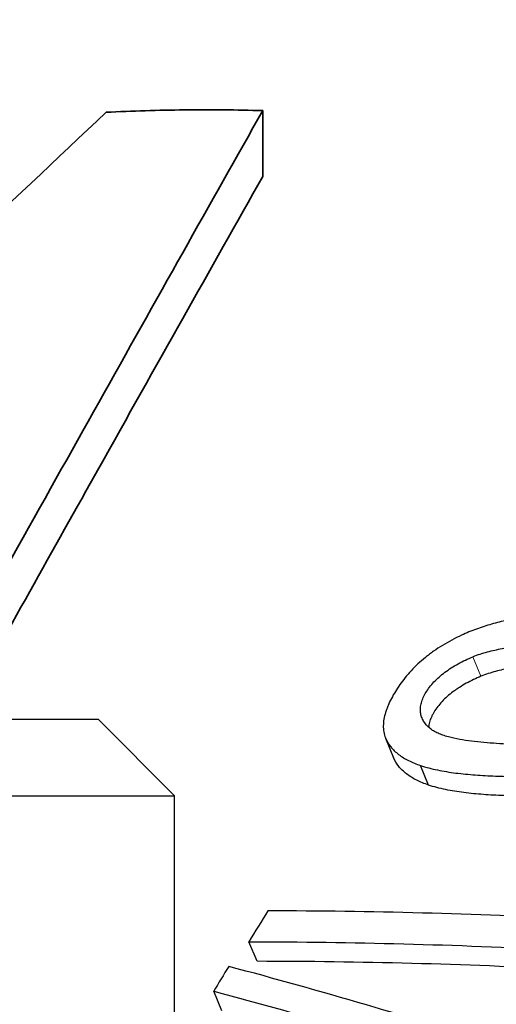
# Model space of a CAD drawing. Units: millimetres. Extents: x -150 to 1074, y -503 to 498.
# Drawn here: x 311 to 314, y -324 to -317 of the extents above; entities that cross this region are included whole.
import ezdxf

# ---------------------------------------------------------------- set-up
doc = ezdxf.new("R2010")
doc.units = ezdxf.units.MM
doc.layers.add('1', color=7, linetype='Continuous', true_color=0xffffff)

msp = doc.modelspace()

# ---------------------------------------------------------------- linework, layer by layer
at = {"layer": '1', "color": 2, "linetype": 'Continuous', "lineweight": 35}
msp.add_line((312.4811, -317.316), (312.4811, -317.8343), dxfattribs=at)
at = {"layer": '1', "color": 6, "linetype": 'Continuous', "lineweight": 13}
msp.add_line((314.2024, -321.7742), (314.1388, -321.6198), dxfattribs=at)
at = {"layer": '1', "color": 2, "linetype": 'Continuous', "lineweight": 25}
for p, q in [((311.1862, -322.1154), (306.7862, -322.1154)), ((311.7862, -322.7154), (311.1862, -322.1154)), ((313.4499, -322.2619), (313.5135, -322.4162)), ((313.789, -322.6314), (313.7254, -322.4771)), ((306.7862, -322.7154), (311.7862, -322.7154)), ((311.7862, -328.1154), (311.7862, -322.7154)), ((312.4364, -324.0203), (312.3728, -323.866)), ((312.1579, -324.4109), (312.0943, -324.2565))]:
    msp.add_line(p, q, dxfattribs=at)
at = {"layer": '1', "color": 2, "linetype": 'Continuous', "lineweight": 35}
for points, knots in [([(311.2467, -317.3295), (310.4684, -318.0625), (308.8571, -319.5847), (307.0997, -321.2529), (306.1937, -322.1145)], [0, 0, 0, 0, 0.507405, 1, 1, 1, 1]), ([(309.7908, -322.115), (310.278, -321.2414), (311.2143, -319.5665), (312.0708, -318.0431), (312.4811, -317.316)], [0, 0, 0, 0, 0.496238, 1, 1, 1, 1]), ([(310.0802, -322.1148), (310.4629, -321.4292), (311.2992, -319.9339), (312.0708, -318.5615), (312.4811, -317.8343)], [0, 0, 0, 0, 0.440775, 1, 1, 1, 1])]:
    msp.add_open_spline(points, degree=3, knots=knots, dxfattribs=at)
msp.add_open_spline([(312.4811, -317.316), (312.2754, -317.3099), (311.8639, -317.3061), (311.4524, -317.3189), (311.2467, -317.3295)], degree=3, dxfattribs=at)
at = {"layer": '1', "color": 2, "linetype": 'Continuous', "lineweight": 25}
for points, knots in [([(315.8199, -321.3695), (315.7903, -321.3584), (315.7596, -321.3488), (315.6966, -321.3318), (315.6642, -321.3244), (315.5651, -321.305), (315.4965, -321.2955), (315.356, -321.2812), (315.284, -321.2765), (315.1742, -321.2721), (315.1373, -321.2711), (315.063, -321.27), (315.0256, -321.27), (314.9131, -321.2715), (314.8373, -321.2748), (314.6839, -321.2871), (314.6062, -321.2962), (314.4875, -321.316), (314.4475, -321.3237), (314.3869, -321.3371), (314.3666, -321.3419), (314.3263, -321.3521), (314.3062, -321.3575), (314.246, -321.3747), (314.2062, -321.3876), (314.1272, -321.4163), (314.088, -321.4323), (314.0491, -321.4501)], [0, 0, 0, 0, 0.0625, 0.0625, 0.125, 0.125, 0.25, 0.25, 0.375, 0.375, 0.4375, 0.4375, 0.5, 0.5, 0.625, 0.625, 0.75, 0.75, 0.8125, 0.8125, 0.84375, 0.84375, 0.875, 0.875, 0.9375, 0.9375, 1, 1, 1, 1]), ([(314.0491, -321.4501), (313.9962, -321.4745), (313.9458, -321.5012), (313.8741, -321.5452), (313.8509, -321.5605), (313.8172, -321.5843), (313.8061, -321.5925), (313.7845, -321.6089), (313.7318, -321.6504), (313.6856, -321.6939), (313.6355, -321.7478), (313.6197, -321.7661), (313.5901, -321.8026), (313.5626, -321.8391), (313.5386, -321.8757), (313.5161, -321.9122), (313.5056, -321.9305), (313.4863, -321.9672), (313.4775, -321.9855), (313.4658, -322.013), (313.4622, -322.0222), (313.4555, -322.0404), (313.4524, -322.0494), (313.4386, -322.0944), (313.4324, -322.1294), (313.4317, -322.1801), (313.433, -322.1968), (313.4387, -322.2291), (313.4431, -322.2446), (313.449, -322.2597)], [0, 0, 0, 0, 0.125, 0.125, 0.1875, 0.1875, 0.21875, 0.21875, 0.25, 0.375, 0.375, 0.4375, 0.4375, 0.5, 0.5625, 0.5625, 0.625, 0.625, 0.6875, 0.6875, 0.71875, 0.71875, 0.75, 0.75, 0.875, 0.875, 0.9375, 0.9375, 1, 1, 1, 1]), ([(314.1388, -321.6198), (314.1578, -321.6119), (314.1768, -321.6049), (314.2149, -321.5922), (314.234, -321.5866), (314.2914, -321.5712), (314.3298, -321.563), (314.4066, -321.5492), (314.4444, -321.5438), (314.5192, -321.5349), (314.5562, -321.5315), (314.6663, -321.5232), (314.7385, -321.5206), (314.846, -321.5192), (314.8816, -321.5192), (314.9526, -321.52), (314.988, -321.5207), (315.0935, -321.5241), (315.1629, -321.5277), (315.299, -321.539), (315.3657, -321.5466), (315.4626, -321.5626), (315.4943, -321.5687), (315.5563, -321.583), (315.5865, -321.5911), (315.6448, -321.6103), (315.6723, -321.6212), (315.7226, -321.6466), (315.7454, -321.661), (315.7645, -321.6782)], [0, 0, 0, 0, 0.03125, 0.03125, 0.0625, 0.0625, 0.125, 0.125, 0.1875, 0.1875, 0.25, 0.25, 0.375, 0.375, 0.4375, 0.4375, 0.5, 0.5, 0.625, 0.625, 0.75, 0.75, 0.8125, 0.8125, 0.875, 0.875, 0.9375, 0.9375, 1, 1, 1, 1]), ([(313.7977, -322.1831), (313.7783, -322.1659), (313.7619, -322.1472), (313.7434, -322.1162), (313.7383, -322.1055), (313.7322, -322.0884), (313.7305, -322.0826), (313.7277, -322.0708), (313.7245, -322.0529), (313.7241, -322.028), (313.7267, -322.0085), (313.7291, -321.9954), (313.7307, -321.9887), (313.7401, -321.955), (313.7526, -321.9278), (313.7775, -321.8866), (313.7869, -321.8728), (313.8076, -321.8455), (313.8303, -321.8187), (313.857, -321.7927), (313.8858, -321.7671), (313.9013, -321.7545), (313.9498, -321.7183), (313.9849, -321.6962), (314.041, -321.6654), (314.0602, -321.6556), (314.0991, -321.637), (314.1188, -321.6282), (314.1388, -321.6198)], [0, 0, 0, 0, 0.125, 0.125, 0.1875, 0.1875, 0.21875, 0.21875, 0.25, 0.3125, 0.34375, 0.34375, 0.375, 0.375, 0.5, 0.5, 0.5625, 0.5625, 0.625, 0.6875, 0.6875, 0.75, 0.75, 0.875, 0.875, 0.9375, 0.9375, 1, 1, 1, 1]), ([(315.8282, -321.8328), (315.8091, -321.8156), (315.7864, -321.8012), (315.7364, -321.7759), (315.7091, -321.7651), (315.6658, -321.7507), (315.6509, -321.7463), (315.6207, -321.738), (315.6054, -321.7341), (315.5588, -321.7234), (315.5271, -321.7173), (315.4302, -321.7012), (315.3634, -321.6935), (315.2272, -321.6822), (315.1578, -321.6785), (315.0522, -321.6752), (315.0168, -321.6744), (314.9459, -321.6736), (314.9102, -321.6736), (314.8028, -321.6749), (314.7305, -321.6776), (314.6202, -321.6858), (314.5831, -321.6892), (314.5269, -321.6959), (314.508, -321.6984), (314.4701, -321.7039), (314.451, -321.707), (314.3938, -321.7172), (314.3556, -321.7254), (314.2981, -321.7408), (314.2789, -321.7465), (314.2403, -321.7592), (314.2212, -321.7663), (314.2024, -321.7742)], [0, 0, 0, 0, 0.0625, 0.0625, 0.125, 0.125, 0.15625, 0.15625, 0.1875, 0.1875, 0.25, 0.25, 0.375, 0.375, 0.5, 0.5, 0.5625, 0.5625, 0.625, 0.625, 0.75, 0.75, 0.8125, 0.8125, 0.84375, 0.84375, 0.875, 0.875, 0.9375, 0.9375, 0.96875, 0.96875, 1, 1, 1, 1]), ([(314.2024, -321.7742), (314.1625, -321.7909), (314.1238, -321.8092), (314.0682, -321.8396), (314.0501, -321.8503), (314.0236, -321.867), (314.0149, -321.8728), (313.9979, -321.8845), (313.9731, -321.9022), (313.9502, -321.9208), (313.9214, -321.9462), (313.9079, -321.9593), (313.8702, -321.9996), (313.8497, -322.0268), (313.8289, -322.0611), (313.825, -322.0679), (313.8176, -322.0817), (313.8142, -322.0886), (313.805, -322.1091), (313.795, -322.136), (313.7901, -322.1622), (313.7889, -322.1759), (313.7888, -322.1767), (313.7887, -322.1776)], [0, 0, 0, 0, 0.180726, 0.180726, 0.271088, 0.271088, 0.31627, 0.31627, 0.361451, 0.451814, 0.451814, 0.542177, 0.542177, 0.722902, 0.722902, 0.768084, 0.768084, 0.813265, 0.813265, 0.903628, 0.993991, 0.993991, 1, 1, 1, 1]), ([(315.4054, -322.2277), (315.3865, -322.2351), (315.3676, -322.2415), (315.3298, -322.2529), (315.3108, -322.258), (315.2538, -322.2718), (315.2157, -322.279), (315.1394, -322.291), (315.1019, -322.2956), (315.0277, -322.303), (314.991, -322.3059), (314.8819, -322.3125), (314.8104, -322.3145), (314.7043, -322.3153), (314.6691, -322.3152), (314.5991, -322.3144), (314.5642, -322.3137), (314.4604, -322.3108), (314.392, -322.308), (314.2579, -322.2993), (314.192, -322.2936), (314.0964, -322.2813), (314.065, -322.2766), (314.0037, -322.2653), (313.9737, -322.2589), (313.9304, -322.2471), (313.9162, -322.2428), (313.8889, -322.2336), (313.8758, -322.2286), (313.8509, -322.2176), (313.839, -322.2116), (313.817, -322.1984), (313.8068, -322.1912), (313.7977, -322.1831)], [0, 0, 0, 0, 0.03125, 0.03125, 0.0625, 0.0625, 0.125, 0.125, 0.1875, 0.1875, 0.25, 0.25, 0.375, 0.375, 0.4375, 0.4375, 0.5, 0.5, 0.625, 0.625, 0.75, 0.75, 0.8125, 0.8125, 0.875, 0.875, 0.90625, 0.90625, 0.9375, 0.9375, 0.96875, 0.96875, 1, 1, 1, 1]), ([(313.449, -322.2597), (313.4591, -322.2848), (313.4729, -322.3081), (313.4989, -322.3408), (313.5085, -322.3512), (313.5292, -322.3711), (313.5404, -322.3806), (313.5643, -322.3987), (313.577, -322.4073), (313.6036, -322.4236), (313.6175, -322.4312), (313.661, -322.4529), (313.6922, -322.4657), (313.7254, -322.4771)], [0, 0, 0, 0, 0.25, 0.25, 0.375, 0.375, 0.5, 0.5, 0.625, 0.625, 0.75, 0.75, 1, 1, 1, 1]), ([(313.789, -322.6314), (313.7558, -322.62), (313.7244, -322.6072), (313.6807, -322.5853), (313.6667, -322.5776), (313.6401, -322.5613), (313.6274, -322.5527), (313.6036, -322.5346), (313.5924, -322.525), (313.5717, -322.5051), (313.5433, -322.474), (313.5227, -322.4391), (313.5126, -322.414)], [0, 0, 0, 0, 0.25, 0.25, 0.375, 0.375, 0.5, 0.5, 0.625, 0.625, 0.75, 1, 1, 1, 1]), ([(313.7254, -322.4771), (313.7677, -322.4914), (313.8125, -322.5029), (313.906, -322.5221), (313.9545, -322.5299), (314.0543, -322.5426), (314.1056, -322.5475), (314.2097, -322.5553), (314.2625, -322.5582), (314.3426, -322.5613), (314.3963, -322.5629), (314.4506, -322.5639), (314.5324, -322.5648), (314.5875, -322.5647), (314.6986, -322.5622), (314.7547, -322.5598), (314.8401, -322.5537), (314.8687, -322.5513), (314.9265, -322.5452), (314.9557, -322.5416), (314.9852, -322.5372)], [0, 0, 0, 0, 0.125, 0.125, 0.25, 0.25, 0.375, 0.375, 0.5, 0.5, 0.5625, 0.625, 0.625, 0.75, 0.75, 0.875, 0.875, 0.9375, 0.9375, 1, 1, 1, 1]), ([(315.0489, -322.6917), (315.0194, -322.6961), (314.9903, -322.6997), (314.9324, -322.7057), (314.9038, -322.7082), (314.8184, -322.7143), (314.7622, -322.7166), (314.651, -322.7191), (314.5958, -322.7192), (314.514, -322.7183), (314.4598, -322.7173), (314.406, -322.7157), (314.3259, -322.7126), (314.2731, -322.7097), (314.195, -322.7038), (314.1691, -322.7016), (314.118, -322.6965), (314.0928, -322.6937), (314.0181, -322.6842), (313.9696, -322.6765), (313.8762, -322.6573), (313.8313, -322.6458), (313.789, -322.6314)], [0, 0, 0, 0, 0.0625, 0.0625, 0.125, 0.125, 0.25, 0.25, 0.375, 0.375, 0.4375, 0.5, 0.5, 0.625, 0.625, 0.6875, 0.6875, 0.75, 0.75, 0.875, 0.875, 1, 1, 1, 1])]:
    msp.add_open_spline(points, degree=3, knots=knots, dxfattribs=at)
for points in [[(312.5203, -323.6228), (312.4711, -323.7038), (312.422, -323.7849), (312.3728, -323.866)], [(314.9719, -323.6877), (314.1468, -323.6452), (313.3296, -323.6235), (312.5203, -323.6228)], [(312.3728, -323.866), (313.1821, -323.8667), (313.9992, -323.8882), (314.8242, -323.9303)], [(314.8879, -324.0849), (314.0631, -324.0426), (313.2459, -324.021), (312.4364, -324.0203)], [(312.2132, -324.0605), (312.1736, -324.1258), (312.1339, -324.1912), (312.0943, -324.2565)], [(314.3997, -324.6991), (313.6627, -324.4653), (312.9337, -324.2519), (312.2132, -324.0605)], [(312.0943, -324.2565), (312.8151, -324.4475), (313.5443, -324.6602), (314.2815, -324.8931)]]:
    msp.add_open_spline(points, degree=3, dxfattribs=at)

# ---------------------------------------------------------------- texts
at = {"lineweight": 18, "insert": (-45.3598, -268.5325), "char_height": 10, "attachment_point": 1}
msp.add_mtext_dynamic_manual_height_columns('\\pi37.83723;SERIE 4006 M  - DN25-50 - FM  \\P\\pi35.33723;CON 3 VALVOLE DI MISURAZIONE', width=344.007801, gutter_width=0.985, heights=[0], dxfattribs=at)

doc.saveas('drawing.dxf')
